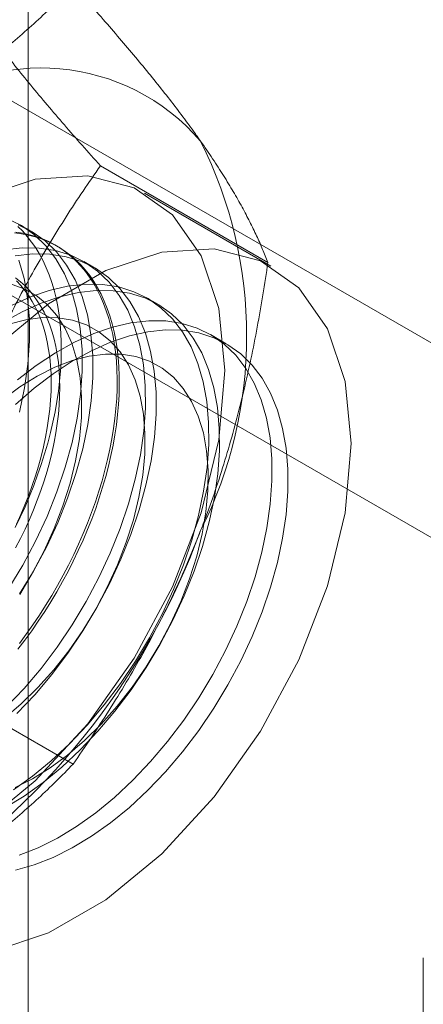
# Model space of a CAD drawing. Units: millimetres. Extents: x 63 to 2169, y 62 to 2327.
# Drawn here: x 1828 to 1831, y 1042 to 1049 of the extents above; entities that cross this region are included whole.
import ezdxf

# ---------------------------------------------------------------- set-up
doc = ezdxf.new("R2010")
doc.units = ezdxf.units.MM
doc.header["$LTSCALE"] = 2

msp = doc.modelspace()

# ---------------------------------------------------------------- linework, layer by layer
at = {"color": 7, "linetype": 'Continuous', "lineweight": 18}
for p, q in [((1828.3338, 974.4603), (1828.3338, 1155.9365)), ((1833.2743, 1045.7959), (1827.054, 1049.3868)), ((1825.8166, 1048.6724), (1832.0369, 1045.0815)), ((1830.0919, 1047.5338), (1828.8635, 1048.243)), ((1830.1144, 1047.5049), (1829.1863, 1048.0407)), ((1828.3561, 1047.7622), (1828.2776, 1047.8075)), ((1828.5489, 1047.6509), (1828.5332, 1047.66)), ((1828.8201, 1047.4943), (1828.7417, 1047.5396)), ((1829.2842, 1047.2265), (1829.2057, 1047.2718)), ((1829.7863, 1046.9366), (1829.6697, 1047.0039)), ((1828.663, 1043.851), (1827.4346, 1044.5602)), ((1831.2313, 1042.4279), (1831.2313, 1030.6391))]:
    msp.add_line(p, q, dxfattribs=at)
at = {"color": 7, "linetype": 'Continuous', "lineweight": 18, "flags": 128}
for points in [[(1827.9748, 1043.3899), (1828.3859, 1043.7282), (1828.77, 1044.1473), (1829.1101, 1044.629), (1829.3914, 1045.1521), (1829.6016, 1045.6939), (1829.7315, 1046.2306), (1829.7754, 1046.7387), (1829.7315, 1047.1961), (1829.6016, 1047.5828), (1829.3914, 1047.8819), (1829.1101, 1048.0802), (1828.77, 1048.1692), (1828.3859, 1048.145), (1827.9748, 1048.0085)], [(1828.1928, 1045.1415), (1828.2952, 1045.3121), (1828.3885, 1045.4878), (1828.4717, 1045.667), (1828.5443, 1045.8482), (1828.6056, 1046.03), (1828.6552, 1046.2108), (1828.6925, 1046.3891), (1828.7173, 1046.5635), (1828.7295, 1046.7325), (1828.7288, 1046.8947), (1828.7153, 1047.0488), (1828.6892, 1047.1934), (1828.6505, 1047.3275), (1828.5997, 1047.4498), (1828.5372, 1047.5594), (1828.4635, 1047.6554), (1828.3791, 1047.7369), (1828.2849, 1047.8033), (1828.1815, 1047.854)], [(1828.239, 1045.5866), (1828.2758, 1045.6631), (1828.3106, 1045.7401), (1828.3434, 1045.8176), (1828.3743, 1045.8953), (1828.4031, 1045.9732), (1828.4298, 1046.0511), (1828.4544, 1046.1289), (1828.4768, 1046.2066), (1828.497, 1046.2839), (1828.515, 1046.3609), (1828.5307, 1046.4372), (1828.5442, 1046.5129), (1828.5553, 1046.5879), (1828.5641, 1046.6619), (1828.5706, 1046.735), (1828.5747, 1046.8069), (1828.5764, 1046.8776), (1828.5758, 1046.9469), (1828.5729, 1047.0148), (1828.5676, 1047.0812), (1828.56, 1047.146), (1828.55, 1047.209), (1828.5377, 1047.2701), (1828.5232, 1047.3293), (1828.5063, 1047.3865), (1828.4872, 1047.4416), (1828.4659, 1047.4945), (1828.4424, 1047.5452), (1828.4167, 1047.5934), (1828.3889, 1047.6393), (1828.3591, 1047.6827), (1828.3272, 1047.7235), (1828.2934, 1047.7617), (1828.2576, 1047.7972)], [(1828.2713, 1045.0962), (1828.3737, 1045.2669), (1828.4669, 1045.4425), (1828.5502, 1045.6217), (1828.6228, 1045.8029), (1828.6841, 1045.9847), (1828.7336, 1046.1655), (1828.771, 1046.3438), (1828.7958, 1046.5182), (1828.8079, 1046.6872), (1828.8073, 1046.8494), (1828.7938, 1047.0035), (1828.7676, 1047.1481), (1828.729, 1047.2822), (1828.6782, 1047.4045), (1828.6157, 1047.5141), (1828.5419, 1047.6101), (1828.4576, 1047.6916), (1828.3634, 1047.758), (1828.26, 1047.8087)], [(1828.233, 1047.7494), (1828.2845, 1047.743), (1828.3348, 1047.7335), (1828.3838, 1047.721), (1828.4314, 1047.7055), (1828.4774, 1047.6871), (1828.522, 1047.6657), (1828.5648, 1047.6414), (1828.606, 1047.6143), (1828.6455, 1047.5843), (1828.6831, 1047.5515), (1828.7189, 1047.516), (1828.7527, 1047.4778), (1828.7846, 1047.437), (1828.8144, 1047.3937), (1828.8422, 1047.3478), (1828.8679, 1047.2995), (1828.8914, 1047.2489), (1828.9127, 1047.196), (1828.9318, 1047.1409), (1828.9486, 1047.0837), (1828.9632, 1047.0245), (1828.9755, 1046.9633), (1828.9855, 1046.9003), (1828.9931, 1046.8356), (1828.9984, 1046.7692), (1829.0013, 1046.7013), (1829.0019, 1046.6319), (1829.0002, 1046.5612), (1828.996, 1046.4893), (1828.9896, 1046.4163), (1828.9808, 1046.3422), (1828.9697, 1046.2673), (1828.9562, 1046.1916), (1828.9405, 1046.1152), (1828.9225, 1046.0383), (1828.9023, 1045.961), (1828.8799, 1045.8833), (1828.8553, 1045.8055), (1828.8286, 1045.7275), (1828.7998, 1045.6496), (1828.7689, 1045.5719), (1828.7361, 1045.4945), (1828.7012, 1045.4174), (1828.6645, 1045.3409), (1828.626, 1045.265), (1828.5857, 1045.1899), (1828.5436, 1045.1156), (1828.4999, 1045.0423), (1828.4546, 1044.9701), (1828.4078, 1044.8991), (1828.3595, 1044.8294), (1828.3098, 1044.7611), (1828.2589, 1044.6943)], [(1828.2432, 1047.7556), (1828.2941, 1047.7477), (1828.3438, 1047.7367), (1828.3921, 1047.7227), (1828.4389, 1047.7058), (1828.4842, 1047.6859), (1828.5279, 1047.663), (1828.5699, 1047.6373), (1828.6103, 1047.6087), (1828.6488, 1047.5773), (1828.6855, 1047.5432), (1828.7203, 1047.5063), (1828.7532, 1047.4668), (1828.7841, 1047.4247), (1828.8129, 1047.3801), (1828.8396, 1047.333), (1828.8642, 1047.2836), (1828.8866, 1047.2318), (1828.9068, 1047.1778), (1828.9248, 1047.1216), (1828.9405, 1047.0634), (1828.9539, 1047.0032), (1828.9651, 1046.9411), (1828.9739, 1046.8772), (1828.9803, 1046.8117), (1828.9844, 1046.7445), (1828.9862, 1046.6759), (1828.9856, 1046.6058), (1828.9827, 1046.5345), (1828.9774, 1046.462), (1828.9698, 1046.3885), (1828.9598, 1046.314), (1828.9475, 1046.2386), (1828.9329, 1046.1626), (1828.9161, 1046.0859), (1828.897, 1046.0088), (1828.8757, 1045.9312), (1828.8522, 1045.8535), (1828.8265, 1045.7756), (1828.7987, 1045.6976), (1828.7689, 1045.6198), (1828.737, 1045.5422), (1828.7032, 1045.465), (1828.6674, 1045.3882), (1828.6298, 1045.312), (1828.5903, 1045.2364), (1828.5491, 1045.1617), (1828.5062, 1045.0879), (1828.4617, 1045.0151), (1828.4157, 1044.9435), (1828.3681, 1044.8731), (1828.3191, 1044.8041), (1828.2688, 1044.7365)], [(1828.0713, 1042.475), (1828.4825, 1042.6114), (1828.9028, 1042.8541), (1829.314, 1043.1924), (1829.6981, 1043.6116), (1830.0382, 1044.0932), (1830.3194, 1044.6164), (1830.5296, 1045.1581), (1830.6595, 1045.6948), (1830.7035, 1046.2029), (1830.6595, 1046.6603), (1830.5296, 1047.047), (1830.3194, 1047.3461), (1830.0382, 1047.5445), (1829.6981, 1047.6335), (1829.314, 1047.6092), (1828.9028, 1047.4728), (1828.4825, 1047.2301), (1828.0713, 1046.8918)], [(1828.173, 1044.2681), (1828.3031, 1044.4053), (1828.4278, 1044.5527), (1828.546, 1044.7093), (1828.6568, 1044.8736), (1828.7593, 1045.0443), (1828.8525, 1045.2199), (1828.9358, 1045.3991), (1829.0084, 1045.5803), (1829.0697, 1045.7621), (1829.1192, 1045.9429), (1829.1565, 1046.1212), (1829.1814, 1046.2956), (1829.1935, 1046.4646), (1829.1928, 1046.6268), (1829.1794, 1046.7809), (1829.1532, 1046.9255), (1829.1146, 1047.0596), (1829.0638, 1047.1819), (1829.0012, 1047.2915), (1828.9275, 1047.3875), (1828.8432, 1047.469), (1828.7489, 1047.5354), (1828.6456, 1047.5861), (1828.5339, 1047.6208), (1828.415, 1047.6391), (1828.2896, 1047.6408), (1828.159, 1047.6261)], [(1828.2514, 1044.2228), (1828.3816, 1044.36), (1828.5063, 1044.5075), (1828.6245, 1044.664), (1828.7353, 1044.8283), (1828.8378, 1044.999), (1828.931, 1045.1746), (1829.0142, 1045.3538), (1829.0868, 1045.5351), (1829.1481, 1045.7168), (1829.1977, 1045.8976), (1829.235, 1046.0759), (1829.2598, 1046.2503), (1829.272, 1046.4193), (1829.2713, 1046.5815), (1829.2578, 1046.7356), (1829.2317, 1046.8803), (1829.193, 1047.0143), (1829.1422, 1047.1366), (1829.0797, 1047.2462), (1829.006, 1047.3422), (1828.9216, 1047.4237), (1828.8274, 1047.4901), (1828.724, 1047.5408), (1828.6124, 1047.5755), (1828.4934, 1047.5938), (1828.3681, 1047.5955), (1828.2375, 1047.5808)], [(1828.2696, 1046.4334), (1828.3069, 1046.6117), (1828.3318, 1046.7861), (1828.3439, 1046.9551), (1828.3432, 1047.1173), (1828.3297, 1047.2714), (1828.3036, 1047.416), (1828.2649, 1047.5501)], [(1828.2702, 1045.1), (1828.3648, 1045.2556), (1828.45, 1045.4163), (1828.525, 1045.5806), (1828.589, 1045.7466), (1828.6414, 1045.9127), (1828.6816, 1046.0772), (1828.7093, 1046.2384), (1828.7241, 1046.3947), (1828.7258, 1046.5444), (1828.7145, 1046.6861), (1828.6903, 1046.8182), (1828.6534, 1046.9394), (1828.6042, 1047.0484), (1828.5433, 1047.1442), (1828.4711, 1047.2258), (1828.3886, 1047.2923), (1828.2964, 1047.343), (1828.1956, 1047.3775)], [(1828.225, 1043.6611), (1828.3648, 1043.761), (1828.5025, 1043.8744), (1828.637, 1044.0002), (1828.7671, 1044.1374), (1828.8918, 1044.2849), (1829.0101, 1044.4414), (1829.1209, 1044.6057), (1829.2233, 1044.7764), (1829.3166, 1044.952), (1829.3998, 1045.1312), (1829.4724, 1045.3125), (1829.5337, 1045.4942), (1829.5832, 1045.675), (1829.6206, 1045.8534), (1829.6454, 1046.0277), (1829.6575, 1046.1967), (1829.6569, 1046.3589), (1829.6434, 1046.513), (1829.6172, 1046.6577), (1829.5786, 1046.7917), (1829.5278, 1046.914), (1829.4653, 1047.0236), (1829.3915, 1047.1196), (1829.3072, 1047.2011), (1829.213, 1047.2675), (1829.1096, 1047.3182), (1828.998, 1047.3529), (1828.879, 1047.3712), (1828.7537, 1047.3729), (1828.623, 1047.3582), (1828.4882, 1047.327), (1828.3502, 1047.2796), (1828.2102, 1047.2165)], [(1828.2416, 1047.4199), (1828.2771, 1047.3917), (1828.3108, 1047.3608), (1828.3427, 1047.3272), (1828.3726, 1047.2909), (1828.4005, 1047.2521), (1828.4264, 1047.2108), (1828.4502, 1047.1671), (1828.4718, 1047.121), (1828.4913, 1047.0726), (1828.5086, 1047.0221), (1828.5236, 1046.9695), (1828.5363, 1046.9149), (1828.5468, 1046.8584), (1828.555, 1046.8001), (1828.5608, 1046.7402), (1828.5643, 1046.6786), (1828.5655, 1046.6156), (1828.5643, 1046.5513), (1828.5608, 1046.4857), (1828.555, 1046.419), (1828.5468, 1046.3513), (1828.5363, 1046.2827), (1828.5236, 1046.2134), (1828.5086, 1046.1434), (1828.4913, 1046.073), (1828.4718, 1046.0021), (1828.4502, 1045.931), (1828.4264, 1045.8598), (1828.4005, 1045.7887), (1828.3726, 1045.7176), (1828.3427, 1045.6468), (1828.3108, 1045.5764), (1828.2771, 1045.5066), (1828.2416, 1045.4374)], [(1828.2476, 1045.6129), (1828.2795, 1045.6833), (1828.3094, 1045.7541), (1828.3373, 1045.8251), (1828.3632, 1045.8963), (1828.387, 1045.9675), (1828.4086, 1046.0386), (1828.4281, 1046.1094), (1828.4454, 1046.1799), (1828.4604, 1046.2499), (1828.4732, 1046.3192), (1828.4836, 1046.3878), (1828.4918, 1046.4555), (1828.4976, 1046.5222), (1828.5011, 1046.5878), (1828.5023, 1046.6521), (1828.5011, 1046.7151), (1828.4976, 1046.7767), (1828.4918, 1046.8366), (1828.4836, 1046.8949), (1828.4732, 1046.9514), (1828.4604, 1047.006), (1828.4454, 1047.0586), (1828.4281, 1047.1091), (1828.4086, 1047.1575), (1828.387, 1047.2036), (1828.3632, 1047.2473), (1828.3373, 1047.2886), (1828.3094, 1047.3274), (1828.2795, 1047.3637), (1828.2476, 1047.3973)], [(1828.1627, 1043.53), (1828.3034, 1043.6158), (1828.4433, 1043.7157), (1828.581, 1043.8291), (1828.7155, 1043.9549), (1828.8456, 1044.0921), (1828.9703, 1044.2396), (1829.0885, 1044.3961), (1829.1993, 1044.5604), (1829.3018, 1044.7311), (1829.395, 1044.9068), (1829.4783, 1045.0859), (1829.5509, 1045.2672), (1829.6122, 1045.4489), (1829.6617, 1045.6297), (1829.699, 1045.8081), (1829.7239, 1045.9824), (1829.736, 1046.1514), (1829.7353, 1046.3136), (1829.7219, 1046.4677), (1829.6957, 1046.6124), (1829.6571, 1046.7464), (1829.6063, 1046.8687), (1829.5437, 1046.9783), (1829.47, 1047.0743), (1829.3857, 1047.1558), (1829.2914, 1047.2222), (1829.1881, 1047.2729), (1829.0764, 1047.3076), (1828.9575, 1047.3259), (1828.8321, 1047.3276), (1828.7015, 1047.3129), (1828.5666, 1047.2817), (1828.4286, 1047.2343), (1828.2887, 1047.1712), (1828.1479, 1047.0929)], [(1828.1583, 1044.1845), (1828.2834, 1044.292), (1828.4048, 1044.4119), (1828.5211, 1044.5427), (1828.6314, 1044.6833), (1828.7343, 1044.8322), (1828.8288, 1044.9877), (1828.914, 1045.1485), (1828.989, 1045.3127), (1829.0531, 1045.4787), (1829.1055, 1045.6448), (1829.1457, 1045.8093), (1829.1733, 1045.9705), (1829.1881, 1046.1268), (1829.1898, 1046.2765), (1829.1785, 1046.4182), (1829.1543, 1046.5503), (1829.1174, 1046.6715), (1829.0683, 1046.7805), (1829.0073, 1046.8764), (1828.9352, 1046.9579), (1828.8526, 1047.0244), (1828.7605, 1047.0752), (1828.6597, 1047.1096), (1828.5513, 1047.1274), (1828.4365, 1047.1284), (1828.3163, 1047.1126), (1828.1921, 1047.0801)], [(1828.2686, 1043.1814), (1828.4077, 1043.2366), (1828.5483, 1043.3074), (1828.689, 1043.3932), (1828.8288, 1043.4931), (1828.9666, 1043.6065), (1829.101, 1043.7323), (1829.2312, 1043.8695), (1829.3559, 1044.017), (1829.4741, 1044.1735), (1829.5849, 1044.3378), (1829.6874, 1044.5085), (1829.7806, 1044.6842), (1829.8639, 1044.8634), (1829.9364, 1045.0446), (1829.9977, 1045.2263), (1830.0473, 1045.4071), (1830.0846, 1045.5855), (1830.1095, 1045.7599), (1830.1216, 1045.9288), (1830.1209, 1046.0911), (1830.1074, 1046.2451), (1830.0813, 1046.3898), (1830.0426, 1046.5238), (1829.9918, 1046.6462), (1829.9293, 1046.7558), (1829.8556, 1046.8517), (1829.7713, 1046.9332), (1829.677, 1046.9996), (1829.5736, 1047.0504), (1829.462, 1047.085), (1829.343, 1047.1033), (1829.2177, 1047.1051), (1829.0871, 1047.0903), (1828.9522, 1047.0591), (1828.8142, 1047.0118), (1828.6742, 1046.9486), (1828.5335, 1046.8703), (1828.393, 1046.7774), (1828.2541, 1046.6706)], [(1828.2415, 1046.4902), (1828.3779, 1046.6092), (1828.517, 1046.7153), (1828.6574, 1046.8075), (1828.7982, 1046.8851), (1828.9381, 1046.9473), (1829.076, 1046.9938), (1829.2106, 1047.0242), (1829.341, 1047.0381), (1829.466, 1047.0355), (1829.5847, 1047.0163), (1829.6959, 1046.9808), (1829.7988, 1046.9292), (1829.8925, 1046.862), (1829.9763, 1046.7797), (1830.0495, 1046.683), (1830.1114, 1046.5727), (1830.1615, 1046.4498), (1830.1995, 1046.3151), (1830.225, 1046.1699), (1830.2378, 1046.0154), (1830.2378, 1045.8528), (1830.225, 1045.6835), (1830.1995, 1045.5089), (1830.1615, 1045.3304), (1830.1114, 1045.1495), (1830.0495, 1044.9677), (1829.9763, 1044.7866), (1829.8925, 1044.6075), (1829.7988, 1044.4321), (1829.6959, 1044.2617), (1829.5847, 1044.0978), (1829.466, 1043.9417), (1829.341, 1043.7947), (1829.2106, 1043.6581), (1829.076, 1043.5329), (1828.9381, 1043.4202), (1828.7982, 1043.321), (1828.6574, 1043.2361), (1828.517, 1043.1661), (1828.3779, 1043.1116), (1828.2415, 1043.0731)], [(1828.2375, 1043.678), (1828.366, 1043.7426), (1828.4947, 1043.8224), (1828.6223, 1043.9166), (1828.7474, 1044.0242), (1828.8688, 1044.144), (1828.9852, 1044.2749), (1829.0954, 1044.4154), (1829.1983, 1044.5643), (1829.2929, 1044.7199), (1829.3781, 1044.8806), (1829.4531, 1045.0448), (1829.5171, 1045.2108), (1829.5695, 1045.3769), (1829.6097, 1045.5414), (1829.6374, 1045.7026), (1829.6521, 1045.8589), (1829.6539, 1046.0086), (1829.6426, 1046.1503), (1829.6184, 1046.2824), (1829.5815, 1046.4036), (1829.5323, 1046.5127), (1829.4713, 1046.6085), (1829.3992, 1046.69), (1829.3166, 1046.7565), (1829.2245, 1046.8073), (1829.1237, 1046.8417), (1829.0154, 1046.8595), (1828.9005, 1046.8605), (1828.7803, 1046.8447), (1828.6561, 1046.8122), (1828.5291, 1046.7634), (1828.4005, 1046.6988), (1828.2718, 1046.6189), (1828.1443, 1046.5248)]]:
    msp.add_lwpolyline(points, dxfattribs=at)
at = {"color": 7, "linetype": 'Continuous', "lineweight": 18}
for centre, radius, start, end in [((1828.4286, 1047.4196), 1.541, 40.60924, 129.17172), ((1826.7404, 1046.9938), 3.1954, 333.43642, 26.56358), ((1824.5617, 1047.4191), 5.3672, 302.62208, 339.78878)]:
    msp.add_arc(centre, radius, start, end, dxfattribs=at)
for points, knots in [([(1827.4552, 1048.6143), (1827.5192, 1048.6523), (1827.6473, 1048.7282), (1827.8221, 1048.8444), (1827.9836, 1048.9604), (1828.1322, 1049.0758), (1828.2742, 1049.1944), (1828.4098, 1049.3161), (1828.54, 1049.4402), (1828.622, 1049.5246), (1828.663, 1049.5668)], [0, 0, 0, 0, 0.134059, 0.268388, 0.389704, 0.511066, 0.632394, 0.754915, 0.877467, 1, 1, 1, 1]), ([(1829.5985, 1048.4227), (1829.5813, 1048.4469), (1829.536, 1048.5109), (1829.4571, 1048.6177), (1829.3604, 1048.7439), (1829.2576, 1048.8735), (1829.1488, 1049.0067), (1829.0345, 1049.1429), (1828.9149, 1049.2822), (1828.7913, 1049.4234), (1828.7058, 1049.519), (1828.663, 1049.5668)], [0, 0, 0, 0, 0.070004, 0.184894, 0.299785, 0.415301, 0.530821, 0.647921, 0.765024, 0.882511, 1, 1, 1, 1]), ([(1828.8635, 1048.243), (1828.8185, 1048.2933), (1828.7286, 1048.3938), (1828.5986, 1048.5426), (1828.4728, 1048.6895), (1828.3515, 1048.8347), (1828.2356, 1048.9776), (1828.1257, 1049.118), (1828.0221, 1049.2551), (1827.9593, 1049.3431), (1827.928, 1049.3871)], [0, 0, 0, 0, 0.123627, 0.247252, 0.371298, 0.49534, 0.621101, 0.746858, 0.87343, 1, 1, 1, 1]), ([(1830.0919, 1047.5338), (1830.0793, 1047.5654), (1830.0541, 1047.6286), (1830.0097, 1047.728), (1829.9598, 1047.8311), (1829.9031, 1047.939), (1829.8393, 1048.0519), (1829.7674, 1048.1703), (1829.688, 1048.2934), (1829.6284, 1048.3796), (1829.5985, 1048.4227)], [0, 0, 0, 0, 0.123627, 0.247252, 0.371298, 0.49534, 0.621101, 0.746858, 0.87343, 1, 1, 1, 1]), ([(1827.928, 1046.5292), (1827.9451, 1046.5727), (1827.9905, 1046.6875), (1828.0694, 1046.8705), (1828.1661, 1047.0772), (1828.2689, 1047.28), (1828.3777, 1047.4797), (1828.492, 1047.6759), (1828.6116, 1047.8688), (1828.7352, 1048.0582), (1828.8207, 1048.1814), (1828.8635, 1048.243)], [0, 0, 0, 0, 0.070004, 0.184894, 0.299785, 0.415301, 0.530821, 0.647921, 0.765024, 0.882511, 1, 1, 1, 1]), ([(1829.5985, 1045.5648), (1829.6152, 1045.6086), (1829.6593, 1045.7242), (1829.7252, 1045.9146), (1829.795, 1046.1369), (1829.8584, 1046.3624), (1829.916, 1046.5916), (1829.9679, 1046.8239), (1830.0144, 1047.0591), (1830.0561, 1047.2957), (1830.08, 1047.4544), (1830.0919, 1047.5338)], [0, 0, 0, 0, 0.070004, 0.184894, 0.299785, 0.415301, 0.530821, 0.647921, 0.765024, 0.882511, 1, 1, 1, 1]), ([(1828.663, 1043.851), (1828.708, 1043.9159), (1828.7979, 1044.0455), (1828.9279, 1044.2455), (1829.0537, 1044.4501), (1829.1749, 1044.6607), (1829.2909, 1044.8774), (1829.4008, 1045.1008), (1829.5044, 1045.3295), (1829.5671, 1045.4864), (1829.5985, 1045.5648)], [0, 0, 0, 0, 0.123627, 0.247252, 0.371298, 0.49534, 0.621101, 0.746858, 0.87343, 1, 1, 1, 1]), ([(1827.4552, 1042.8986), (1827.5192, 1042.9365), (1827.6473, 1043.0124), (1827.8221, 1043.1286), (1827.9836, 1043.2446), (1828.1322, 1043.36), (1828.2742, 1043.4786), (1828.4098, 1043.6003), (1828.54, 1043.7245), (1828.622, 1043.8088), (1828.663, 1043.851)], [0, 0, 0, 0, 0.134059, 0.268388, 0.389704, 0.511066, 0.632394, 0.754915, 0.877467, 1, 1, 1, 1])]:
    msp.add_open_spline(points, degree=3, knots=knots, dxfattribs=at)

doc.saveas('drawing.dxf')
